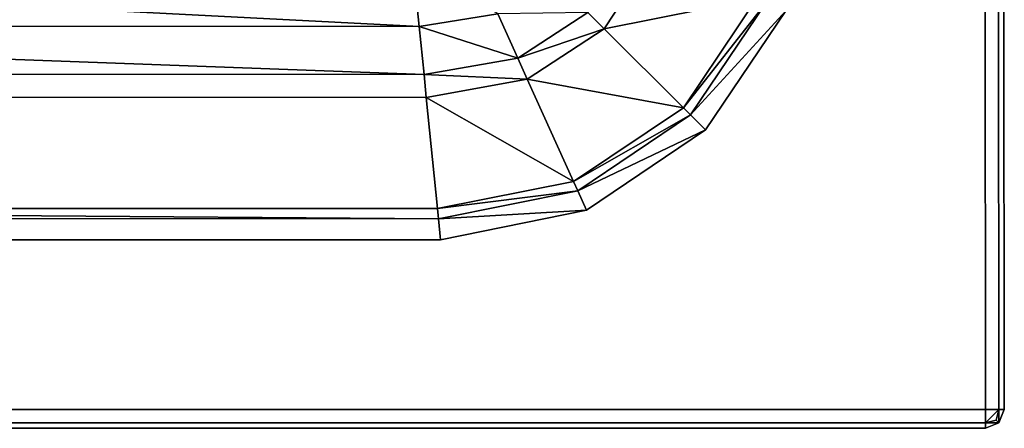
# Model space of a CAD drawing. Units: centimetres. Extents: x 0 to 100, y 0 to 150.
# Drawn here: x 69 to 100, y 0 to 13 of the extents above; entities that cross this region are included whole.
import ezdxf

# ---------------------------------------------------------------- set-up
doc = ezdxf.new("R2010")
doc.units = ezdxf.units.CM
doc.header["$MEASUREMENT"] = 0

msp = doc.modelspace()

# ---------------------------------------------------------------- linework, layer by layer
at = {"linetype": 'Continuous'}
for points, invisible_edges in [([(99.4, 0.6, 43), (93.8387, 61.2995, 43), (88.5805, 60.5672, 43), (99.4, 0.6, 43)], 15), ([(99.4, 0.6, 43), (98.4807, 30.6112, 43), (93.8387, 61.2995, 43), (99.4, 0.6, 43)], 15), ([(99.4, 0.6, 43), (88.5805, 60.5672, 43), (91.2712, 45.5915, 43), (99.4, 0.6, 43)], 13), ([(99.4, 0.6, 43), (91.2712, 45.5915, 43), (93.1082, 30.5718, 43), (99.4, 0.6, 43)], 13), ([(99.4, 0.6, 43), (93.1082, 30.5718, 43), (93.99, 17.9018, 43), (99.4, 0.6, 43)], 13), ([(99.4, 0.6, 43), (99.387, 15.3232, 43), (98.4807, 30.6112, 43), (99.4, 0.6, 43)], 12), ([(99.4, 0.6, 43), (93.99, 17.9018, 43), (93.0579, 13.2666, 43), (99.4, 0.6, 43)], 13), ([(99.8243, 0.6003, 42.8243), (99.8112, 15.336, 42.8243), (99.387, 15.3232, 43), (99.8243, 0.6003, 42.8243)], 12), ([(100, 0.6005, 42.4), (99.987, 15.3412, 42.4), (99.8112, 15.336, 42.8243), (100, 0.6005, 42.4)], 12), ([(99.8112, 15.336, 42.8243), (99.8243, 0.6003, 42.8243), (100, 0.6005, 42.4), (99.8112, 15.336, 42.8243)], 12), ([(100, 0.6005, 40), (99.9869, 15.3412, 40), (99.987, 15.3412, 42.4), (100, 0.6005, 40)], 12), ([(99.987, 15.3412, 42.4), (100, 0.6005, 42.4), (100, 0.6005, 40), (99.987, 15.3412, 42.4)], 12), ([(87.2926, 12.6939, 6.3089), (88.8754, 15.1056, 6.3089), (86.7746, 13.2115, 3.8125), (87.2926, 12.6939, 6.3089)], 8), ([(88.8754, 15.1056, 6.3089), (87.2926, 12.6939, 6.3089), (92.1424, 13.6691, 42.0987), (88.8754, 15.1056, 6.3089)], 8), ([(99.387, 15.3232, 43), (99.4, 0.6, 43), (99.8243, 0.6003, 42.8243), (99.387, 15.3232, 43)], 12), ([(38.8345, 12.7964, 1.8117), (81.4128, 12.7708, 1.8117), (38.9396, 14.9363, 0.4822), (38.8345, 12.7964, 1.8117)], 8), ([(81.1996, 14.9028, 0.4822), (38.9396, 14.9363, 0.4822), (81.4128, 12.7708, 1.8117), (81.1996, 14.9028, 0.4822)], 8), ([(81.4128, 12.7708, 1.8117), (83.9076, 13.1676, 1.8117), (81.1996, 14.9028, 0.4822), (81.4128, 12.7708, 1.8117)], 8), ([(89.8045, 10.1841, 42.0987), (92.1424, 13.6691, 42.0987), (87.2926, 12.6939, 6.3089), (89.8045, 10.1841, 42.0987)], 8), ([(92.1424, 13.6691, 42.0987), (89.8045, 10.1841, 42.0987), (92.4403, 13.5382, 42.7412), (92.1424, 13.6691, 42.0987)], 8), ([(90.0336, 9.9552, 42.7412), (92.4403, 13.5382, 42.7412), (89.8045, 10.1841, 42.0987), (90.0336, 9.9552, 42.7412)], 8), ([(92.4403, 13.5382, 42.7412), (90.0336, 9.9552, 42.7412), (93.0579, 13.2666, 43), (92.4403, 13.5382, 42.7412)], 8), ([(83.9076, 13.1676, 1.8117), (81.4128, 12.7708, 1.8117), (84.5422, 11.7623, 3.8125), (83.9076, 13.1676, 1.8117)], 8), ([(84.5422, 11.7623, 3.8125), (86.7746, 13.2115, 3.8125), (83.9076, 13.1676, 1.8117), (84.5422, 11.7623, 3.8125)], 8), ([(86.7746, 13.2115, 3.8125), (84.5422, 11.7623, 3.8125), (87.2926, 12.6939, 6.3089), (86.7746, 13.2115, 3.8125)], 8), ([(90.5085, 9.4808, 43), (93.0579, 13.2666, 43), (90.0336, 9.9552, 42.7412), (90.5085, 9.4808, 43)], 8), ([(99.4, 0.6, 43), (93.0579, 13.2666, 43), (90.5085, 9.4808, 43), (99.4, 0.6, 43)], 13), ([(38.7592, 11.2638, 3.8125), (81.5655, 11.2439, 3.8125), (38.8345, 12.7964, 1.8117), (38.7592, 11.2638, 3.8125)], 8), ([(81.4128, 12.7708, 1.8117), (38.8345, 12.7964, 1.8117), (81.5655, 11.2439, 3.8125), (81.4128, 12.7708, 1.8117)], 8), ([(81.5655, 11.2439, 3.8125), (84.5422, 11.7623, 3.8125), (81.4128, 12.7708, 1.8117), (81.5655, 11.2439, 3.8125)], 8), ([(84.845, 11.0915, 6.3089), (87.2926, 12.6939, 6.3089), (84.5422, 11.7623, 3.8125), (84.845, 11.0915, 6.3089)], 8), ([(87.2926, 12.6939, 6.3089), (84.845, 11.0915, 6.3089), (89.8045, 10.1841, 42.0987), (87.2926, 12.6939, 6.3089)], 8), ([(84.5422, 11.7623, 3.8125), (81.5655, 11.2439, 3.8125), (84.845, 11.0915, 6.3089), (84.5422, 11.7623, 3.8125)], 8), ([(81.5655, 11.2439, 3.8125), (38.7592, 11.2638, 3.8125), (38.7233, 10.5323, 6.3089), (81.5655, 11.2439, 3.8125)], 12), ([(38.7233, 10.5323, 6.3089), (81.6384, 10.5152, 6.3089), (81.5655, 11.2439, 3.8125), (38.7233, 10.5323, 6.3089)], 12), ([(81.6384, 10.5152, 6.3089), (84.845, 11.0915, 6.3089), (81.5655, 11.2439, 3.8125), (81.6384, 10.5152, 6.3089)], 8), ([(84.845, 11.0915, 6.3089), (81.6384, 10.5152, 6.3089), (86.3135, 7.8394, 42.0987), (84.845, 11.0915, 6.3089)], 8), ([(86.3135, 7.8394, 42.0987), (89.8045, 10.1841, 42.0987), (84.845, 11.0915, 6.3089), (86.3135, 7.8394, 42.0987)], 8), ([(81.6384, 10.5152, 6.3089), (38.7233, 10.5323, 6.3089), (38.5491, 6.9857, 42.0987), (81.6384, 10.5152, 6.3089)], 12), ([(38.5491, 6.9857, 42.0987), (81.9917, 6.982, 42.0987), (81.6384, 10.5152, 6.3089), (38.5491, 6.9857, 42.0987)], 12), ([(81.9917, 6.982, 42.0987), (86.3135, 7.8394, 42.0987), (81.6384, 10.5152, 6.3089), (81.9917, 6.982, 42.0987)], 8), ([(89.8045, 10.1841, 42.0987), (86.3135, 7.8394, 42.0987), (90.0336, 9.9552, 42.7412), (89.8045, 10.1841, 42.0987)], 8), ([(86.4474, 7.5428, 42.7412), (90.0336, 9.9552, 42.7412), (86.3135, 7.8394, 42.0987), (86.4474, 7.5428, 42.7412)], 8), ([(90.0336, 9.9552, 42.7412), (86.4474, 7.5428, 42.7412), (90.5085, 9.4808, 43), (90.0336, 9.9552, 42.7412)], 8), ([(86.725, 6.928, 43), (90.5085, 9.4808, 43), (86.4474, 7.5428, 42.7412), (86.725, 6.928, 43)], 8), ([(99.4, 0.6, 43), (90.5085, 9.4808, 43), (86.725, 6.928, 43), (99.4, 0.6, 43)], 13), ([(86.3135, 7.8394, 42.0987), (81.9917, 6.982, 42.0987), (86.4474, 7.5428, 42.7412), (86.3135, 7.8394, 42.0987)], 8), ([(82.0239, 6.6597, 42.7412), (86.4474, 7.5428, 42.7412), (81.9917, 6.982, 42.0987), (82.0239, 6.6597, 42.7412)], 8), ([(86.4474, 7.5428, 42.7412), (82.0239, 6.6597, 42.7412), (86.725, 6.928, 43), (86.4474, 7.5428, 42.7412)], 8), ([(38.5332, 6.6622, 42.7412), (82.0239, 6.6597, 42.7412), (38.5491, 6.9857, 42.0987), (38.5332, 6.6622, 42.7412)], 8), ([(81.9917, 6.982, 42.0987), (38.5491, 6.9857, 42.0987), (82.0239, 6.6597, 42.7412), (81.9917, 6.982, 42.0987)], 8), ([(82.0907, 5.9918, 43), (86.725, 6.928, 43), (82.0239, 6.6597, 42.7412), (82.0907, 5.9918, 43)], 8), ([(99.4, 0.6, 43), (86.725, 6.928, 43), (82.0907, 5.9918, 43), (99.4, 0.6, 43)], 13), ([(82.0239, 6.6597, 42.7412), (38.5332, 6.6622, 42.7412), (38.5003, 5.9917, 43), (82.0239, 6.6597, 42.7412)], 12), ([(38.5003, 5.9917, 43), (82.0907, 5.9918, 43), (82.0239, 6.6597, 42.7412), (38.5003, 5.9917, 43)], 12), ([(0.6001, 0.6, 43), (82.0907, 5.9918, 43), (38.5003, 5.9917, 43), (0.6001, 0.6, 43)], 13), ([(0.6001, 0.6, 43), (99.4, 0.6, 43), (82.0907, 5.9918, 43), (0.6001, 0.6, 43)], 14), ([(99.4, 0.6, 43), (0.6001, 0.6, 43), (0.6001, 0.1757, 42.8243), (99.4, 0.6, 43)], 12), ([(0.6001, 0.1757, 42.8243), (99.4, 0.1757, 42.8243), (99.4, 0.6, 43), (0.6001, 0.1757, 42.8243)], 12), ([(99.4, 0.6, 43), (99.4, 0.1757, 42.8243), (99.8243, 0.6003, 42.8243), (99.4, 0.6, 43)], 8), ([(99.7466, 0.2538, 42.7465), (99.8243, 0.6003, 42.8243), (99.4, 0.1757, 42.8243), (99.7466, 0.2538, 42.7465)], 8), ([(99.7466, 0.2538, 42.7465), (99.8245, 0.1759, 42.4), (99.8243, 0.6003, 42.8243), (99.7466, 0.2538, 42.7465)], 8), ([(100, 0.6005, 42.4), (99.8243, 0.6003, 42.8243), (99.8245, 0.1759, 42.4), (100, 0.6005, 42.4)], 8), ([(100, 0.6005, 40), (100, 0.6005, 42.4), (99.8245, 0.1759, 42.4), (100, 0.6005, 40)], 12), ([(99.8245, 0.1759, 42.4), (99.8245, 0.1759, 40), (100, 0.6005, 40), (99.8245, 0.1759, 42.4)], 12), ([(99.4, 0.1757, 42.8243), (0.6001, 0.1757, 42.8243), (0.6001, 0, 42.4), (99.4, 0.1757, 42.8243)], 12), ([(0.6001, 0, 42.4), (99.4, 0, 42.4), (99.4, 0.1757, 42.8243), (0.6001, 0, 42.4)], 12), ([(99.7466, 0.2538, 42.7465), (99.4, 0.1757, 42.8243), (99.8245, 0.1759, 42.4), (99.7466, 0.2538, 42.7465)], 8), ([(99.4, 0, 42.4), (99.8245, 0.1759, 42.4), (99.4, 0.1757, 42.8243), (99.4, 0, 42.4)], 8), ([(99.8245, 0.1759, 40), (99.8245, 0.1759, 42.4), (99.4, 0, 42.4), (99.8245, 0.1759, 40)], 12), ([(99.4, 0, 42.4), (99.4, 0, 40), (99.8245, 0.1759, 40), (99.4, 0, 42.4)], 12), ([(99.4, 0, 42.4), (0.6001, 0, 42.4), (0.6001, 0, 40), (99.4, 0, 42.4)], 12), ([(0.6001, 0, 40), (99.4, 0, 40), (99.4, 0, 42.4), (0.6001, 0, 40)], 12)]:
    msp.add_3dface(points, dxfattribs=dict(at, invisible_edges=invisible_edges))

doc.saveas('drawing.dxf')
